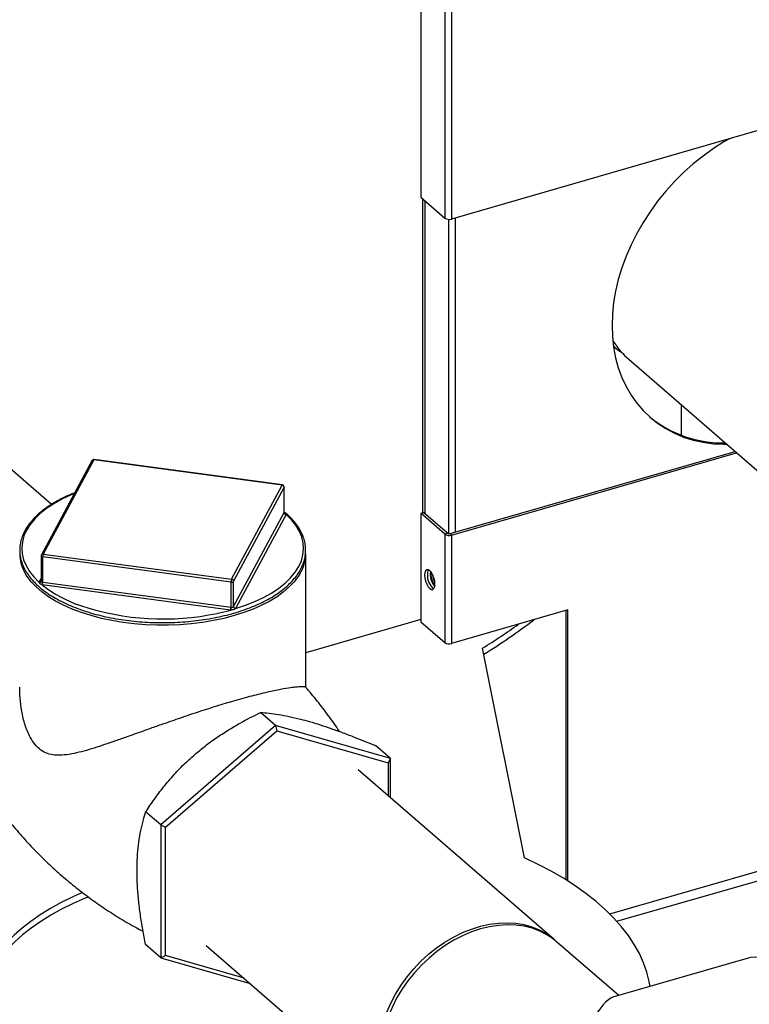
# Model space of a CAD drawing. Extents: x 19.1 to 29.8, y 0.6 to 8.7.
# Drawn here: x 22.8 to 23.1, y 5.1 to 5.4 of the extents above; entities that cross this region are included whole.
import ezdxf

# ---------------------------------------------------------------- set-up
doc = ezdxf.new("R2010")
doc.units = 0
doc.header["$MEASUREMENT"] = 0
doc.linetypes.add('SLD-SOLID', pattern=[0])
doc.layers.get('0').update_dxf_attribs({"linetype": 'CONTINUOUS'})
doc.layers.add('D7', color=7, linetype='CONTINUOUS')

# ---------------------------------------------------------------- blocks, each defined once
blk = doc.blocks.new('A$C28D85AB4')
at = {"color": 7, "linetype": 'SLD-SOLID'}
for p, q in [((11.2144, 11.3417), (11.2144, 10.6604)), ((11.2446, 11.3156), (11.2446, 10.6343)), ((11.2533, 11.3144), (11.2533, 10.6331)), ((11.659, 10.7503), (11.2533, 10.6331)), ((11.2144, 10.6604), (11.2446, 10.6343)), ((11.2168, 10.6583), (11.2168, 10.2642)), ((11.2201, 10.2626), (11.2201, 10.6555)), ((10.7509, 10.2747), (10.3237, 10.6447)), ((11.2583, 10.24), (11.2583, 10.6346)), ((11.2496, 10.2378), (11.2496, 10.6327)), ((11.4761, 10.4565), (11.7805, 10.1929)), ((11.5417, 10.3997), (11.5417, 10.3613)), ((11.2513, 10.238), (11.6092, 10.3413)), ((11.2533, 10.2362), (11.6112, 10.3395)), ((10.8016, 10.3295), (10.7382, 10.2113)), ((10.8039, 10.3306), (10.7405, 10.2123)), ((11.0403, 10.2989), (10.8039, 10.3306)), ((11.0407, 10.2992), (10.8042, 10.3309)), ((10.977, 10.1806), (11.0403, 10.2989)), ((11.0428, 10.2963), (10.9795, 10.1781)), ((11.0428, 10.2647), (11.0428, 10.2963)), ((11.0429, 10.265), (11.0429, 10.2966)), ((10.9795, 10.1465), (11.0428, 10.2647)), ((11.2144, 10.2635), (11.2179, 10.2645)), ((11.2446, 10.2374), (11.2144, 10.2635)), ((11.2144, 10.2635), (11.2144, 10.1272)), ((11.248, 10.2384), (11.2179, 10.2645)), ((11.0454, 10.2621), (10.982, 10.1439)), ((11.248, 10.2384), (11.2446, 10.2374)), ((11.2446, 10.2374), (11.2446, 10.1011)), ((11.2513, 10.238), (11.2533, 10.2362)), ((11.2533, 10.2362), (11.2533, 10.1)), ((10.7379, 10.2101), (10.7379, 10.1785)), ((10.9763, 10.1771), (10.7398, 10.2088)), ((10.7398, 10.1772), (10.7398, 10.2088)), ((10.7405, 10.2123), (10.977, 10.1806)), ((11.07, 10.0453), (11.07, 10.2127)), ((10.7355, 10.1769), (10.7379, 10.1814)), ((10.7378, 10.178), (10.7378, 10.178)), ((10.7398, 10.1772), (10.9763, 10.1456)), ((10.9763, 10.1456), (10.9763, 10.1771)), ((10.9795, 10.1465), (10.9795, 10.1781)), ((11.2296, 10.1858), (11.2296, 10.1859)), ((10.9756, 10.142), (10.7392, 10.1737)), ((11.3992, 10.1421), (11.2533, 10.1)), ((11.3972, 9.803), (11.3972, 10.1415)), ((11.3992, 9.8017), (11.3992, 10.1421)), ((11.2144, 10.1301), (11.07, 10.0884)), ((11.2144, 10.1272), (11.2446, 10.1011)), ((11.3449, 9.8308), (11.2922, 10.0942)), ((11.0322, 9.9971), (11.0133, 10.0134)), ((11.0322, 9.9971), (10.8879, 9.8721)), ((11.0322, 9.9971), (11.0337, 9.9905)), ((11.1766, 9.9554), (11.0322, 9.9971)), ((10.8939, 9.8694), (11.0337, 9.9905)), ((11.0337, 9.9905), (11.1736, 9.9502)), ((11.1766, 9.9554), (11.1577, 9.9718)), ((11.1766, 9.9554), (11.1736, 9.9502)), ((11.1766, 9.9061), (11.1766, 9.9554)), ((11.1736, 9.9502), (11.1736, 9.9087)), ((11.3821, 9.7281), (11.1359, 9.9413)), ((10.8879, 9.8721), (10.869, 9.8884)), ((10.8879, 9.8721), (10.8939, 9.8694)), ((10.8879, 9.8721), (10.8879, 9.7054)), ((10.8939, 9.708), (10.8939, 9.8694)), ((11.452, 9.7604), (11.742, 9.8441)), ((11.4609, 9.7511), (11.7475, 9.8338)), ((10.8879, 9.7054), (10.869, 9.7218)), ((10.945, 9.7208), (11.129, 9.5615)), ((11.4631, 9.6579), (11.3851, 9.7255)), ((10.8879, 9.7054), (10.8939, 9.708)), ((10.9927, 9.6795), (10.8939, 9.708)), ((10.8879, 9.7054), (11.0002, 9.673)), ((11.6258, 9.7049), (11.4571, 9.6562))]:
    blk.add_line(p, q, dxfattribs=at)
at = {"color": 7, "linetype": 'SLD-SOLID', "flags": 128}
for points in [[(11.6023, 10.7339), (11.5953, 10.7299), (11.582, 10.7215), (11.5691, 10.7122), (11.5566, 10.7022), (11.5445, 10.6915), (11.5331, 10.6801), (11.5222, 10.668), (11.512, 10.6554), (11.5025, 10.6423), (11.4937, 10.6288), (11.4857, 10.6149), (11.4786, 10.6008), (11.4724, 10.5864), (11.467, 10.5718), (11.4626, 10.5572), (11.4592, 10.5426), (11.4567, 10.5281), (11.4552, 10.5137), (11.4547, 10.4995), (11.4552, 10.4856), (11.4567, 10.472), (11.4592, 10.4589), (11.4626, 10.4463), (11.467, 10.4342), (11.4724, 10.4227), (11.4786, 10.4119), (11.4857, 10.4019), (11.4937, 10.3926), (11.5025, 10.3841), (11.512, 10.3765), (11.5222, 10.3698), (11.5331, 10.3641), (11.5445, 10.3593), (11.5566, 10.3555), (11.5691, 10.3527), (11.582, 10.3509), (11.5953, 10.3502), (11.5989, 10.3502)], [(10.7796, 10.2885), (10.7746, 10.2864), (10.7636, 10.2812), (10.7536, 10.2756), (10.7446, 10.2696), (10.7366, 10.2632), (10.7297, 10.2566), (10.724, 10.2496), (10.7195, 10.2424), (10.7162, 10.2351), (10.7142, 10.2276), (10.7135, 10.2201), (10.714, 10.2126), (10.7158, 10.2051), (10.7189, 10.1978), (10.7232, 10.1905), (10.7287, 10.1836), (10.7354, 10.1768)], [(11.0429, 10.2966), (11.0429, 10.2965), (11.0428, 10.2963)], [(10.9819, 10.1438), (10.9945, 10.148), (11.0063, 10.1526), (11.0172, 10.1578), (11.0272, 10.1634), (11.0363, 10.1694), (11.0442, 10.1758), (11.0511, 10.1825), (11.0568, 10.1894), (11.0613, 10.1966), (11.0646, 10.204), (11.0666, 10.2114), (11.0674, 10.2189), (11.0668, 10.2264), (11.065, 10.2339), (11.0619, 10.2413), (11.0576, 10.2485), (11.0521, 10.2555), (11.0454, 10.2622)], [(11.2323, 10.1745), (11.232, 10.1783), (11.2311, 10.1822), (11.2297, 10.1859), (11.2279, 10.189), (11.2259, 10.1913), (11.2239, 10.1925), (11.2221, 10.1925), (11.2206, 10.1912), (11.2197, 10.1889), (11.2194, 10.1857), (11.2197, 10.182), (11.2206, 10.1781), (11.2221, 10.1744), (11.2239, 10.1712), (11.2259, 10.1689), (11.2279, 10.1678), (11.2297, 10.1678), (11.2311, 10.169), (11.232, 10.1714), (11.2323, 10.1745)], [(10.9802, 10.135), (10.9674, 10.1316), (10.9541, 10.1288), (10.9404, 10.1265), (10.9263, 10.1248), (10.9121, 10.1236), (10.8976, 10.123), (10.8832, 10.123), (10.8688, 10.1236), (10.8545, 10.1248), (10.8405, 10.1265), (10.8267, 10.1288), (10.8134, 10.1316), (10.8006, 10.135), (10.7884, 10.1389), (10.7769, 10.1432), (10.766, 10.148), (10.756, 10.1532), (10.7469, 10.1588), (10.7387, 10.1648), (10.7314, 10.171), (10.7252, 10.1776), (10.7201, 10.1843), (10.7182, 10.1873)], [(10.7378, 10.1779), (10.7378, 10.1779), (10.7378, 10.178)], [(11.0628, 10.1875), (11.0607, 10.1843), (11.0556, 10.1776), (11.0494, 10.171), (11.0422, 10.1648), (11.034, 10.1588), (11.0248, 10.1532), (11.0148, 10.148), (11.004, 10.1432), (10.9924, 10.1389), (10.9802, 10.135)], [(10.9587, 10.1379), (10.9623, 10.1387), (10.9758, 10.142)], [(11.5024, 9.6693), (11.5013, 9.6756), (11.4984, 9.6874), (11.4943, 9.6991), (11.489, 9.7106), (11.4827, 9.722), (11.4752, 9.7333), (11.4667, 9.7443), (11.4571, 9.7552), (11.4464, 9.7657), (11.4347, 9.776), (11.422, 9.786), (11.4084, 9.7957), (11.3938, 9.8051), (11.3783, 9.814), (11.362, 9.8226), (11.3449, 9.8308)], [(10.7899, 9.7872), (10.7775, 9.7817), (10.7631, 9.7746), (10.7494, 9.767), (10.7367, 9.7591), (10.7248, 9.7509), (10.714, 9.7423), (10.7041, 9.7335), (10.6953, 9.7243), (10.6875, 9.7149), (10.6808, 9.7054), (10.6752, 9.6956), (10.6707, 9.6857), (10.6674, 9.6757), (10.6652, 9.6656), (10.6642, 9.6555), (10.6643, 9.6453), (10.6656, 9.6352), (10.668, 9.6251), (10.6716, 9.6151), (10.6763, 9.6052), (10.6822, 9.5955), (10.6891, 9.586), (10.6971, 9.5767), (10.7062, 9.5676), (10.7163, 9.5588), (10.7274, 9.5503), (10.7394, 9.5421), (10.7524, 9.5343), (10.7662, 9.5268), (10.7808, 9.5198), (10.7963, 9.5132), (10.8124, 9.5071), (10.8293, 9.5014), (10.8467, 9.4962), (10.8647, 9.4915), (10.8769, 9.4887)], [(10.7971, 9.7816), (10.7932, 9.78), (10.778, 9.7733), (10.7635, 9.7662), (10.7499, 9.7587), (10.7372, 9.7509), (10.7254, 9.7427), (10.7145, 9.7342), (10.7046, 9.7253), (10.6958, 9.7163), (10.6879, 9.7069), (10.6812, 9.6974), (10.6755, 9.6877), (10.671, 9.6779), (10.6676, 9.6679), (10.6653, 9.6578), (10.6642, 9.6478), (10.6642, 9.6472)], [(11.1973, 9.6814), (11.2057, 9.6914), (11.2147, 9.7009), (11.2243, 9.7097), (11.2344, 9.7178), (11.2449, 9.725), (11.2558, 9.7314), (11.2669, 9.7369), (11.2781, 9.7414), (11.2895, 9.7449), (11.3008, 9.7474), (11.312, 9.7489), (11.323, 9.7493), (11.3337, 9.7486), (11.344, 9.7469), (11.3538, 9.7442), (11.3632, 9.7404), (11.3719, 9.7357), (11.3799, 9.73), (11.3836, 9.7268)], [(11.3851, 9.7255), (11.3809, 9.7289), (11.3727, 9.7343), (11.3639, 9.7388), (11.3544, 9.7424), (11.3444, 9.7448), (11.334, 9.7463), (11.3232, 9.7467), (11.3122, 9.746), (11.301, 9.7443), (11.2896, 9.7415)], [(11.2896, 9.7415), (11.2783, 9.7378), (11.2671, 9.733), (11.256, 9.7273), (11.2453, 9.7207), (11.2348, 9.7132), (11.2249, 9.705), (11.2154, 9.696), (11.2065, 9.6864), (11.1984, 9.6762), (11.1909, 9.6655), (11.1842, 9.6544), (11.1784, 9.643), (11.1735, 9.6314), (11.1695, 9.6196), (11.1665, 9.6078), (11.1645, 9.5961), (11.1635, 9.5845), (11.1635, 9.5732), (11.1636, 9.5715)], [(11.7067, 9.4247), (11.7091, 9.4255), (11.7142, 9.4281), (11.7189, 9.4319), (11.7232, 9.4367), (11.7271, 9.4425), (11.7304, 9.4493), (11.7333, 9.4571), (11.7356, 9.4657), (11.7373, 9.4751), (11.7385, 9.4853), (11.7391, 9.496), (11.7391, 9.5074), (11.7385, 9.5192), (11.7373, 9.5313), (11.7356, 9.5438), (11.7333, 9.5564), (11.7304, 9.569), (11.7271, 9.5817), (11.7232, 9.5942), (11.7189, 9.6064), (11.7142, 9.6184), (11.7091, 9.6298), (11.7036, 9.6408), (11.6978, 9.6512), (11.6918, 9.6608), (11.6856, 9.6697), (11.6792, 9.6778), (11.6727, 9.6849), (11.6662, 9.6911), (11.6597, 9.6962), (11.6532, 9.7003), (11.6468, 9.7033), (11.6406, 9.7052), (11.6346, 9.706), (11.6288, 9.7056), (11.6258, 9.7049)], [(11.1608, 9.5707), (11.1604, 9.5786), (11.1606, 9.59), (11.1619, 9.6016), (11.1642, 9.6133), (11.1674, 9.6251), (11.1717, 9.6369), (11.1768, 9.6485), (11.1828, 9.6598), (11.1897, 9.6708), (11.1973, 9.6814)]]:
    blk.add_lwpolyline(points, dxfattribs=at)
at = {"color": 7, "linetype": 'SLD-SOLID'}
for centre, radius, start, end in [((11.2502, 10.643), 0.0104, 237.1364, 287.6022), ((11.5463, 10.5374), 0.1071, 212.2289, 229.0576), ((11.5935, 10.4964), 0.1445, 230.8088, 271.349), ((10.8039, 10.3283), 0.0026, 106.1021, 151.8132), ((10.8035, 10.3284), 0.0022, 79.2253, 148.91), ((10.8039, 10.3283), 0.0026, 82.3693, 106.1021), ((10.8043, 10.3304), 0.000445, 101.0524, 165.5411), ((11.0408, 10.2988), 0.000445, 101.0524, 165.5411), ((11.04, 10.2961), 0.00282, 4.2343, 84.0418), ((11.0403, 10.2966), 0.0026, 0, 82.3693), ((11.0421, 10.2651), 0.000827, 331.7906, 335.6411), ((11.0456, 10.2649), 0.00282, 184.2343, 264.0418), ((11.0456, 10.265), 0.00276, 184.3566, 265.5882), ((11.0439, 10.2629), 0.00165, 331.7906, 335.6411), ((11.2502, 10.2461), 0.0104, 237.1364, 287.6022), ((11.2502, 10.2417), 0.00391, 237.1364, 287.6022), ((10.7602, 10.2132), 0.0493, 179.9863, 211.7601), ((10.7405, 10.2101), 0.0026, 151.8132, 180), ((10.7396, 10.2106), 0.00178, 196.667, 277.1555), ((10.7401, 10.2102), 0.0022, 79.2253, 148.91), ((10.7487, 10.2089), 0.00885, 157.4837, 180.7945), ((11.0199, 10.2135), 0.0501, 328.8504, 359.1785), ((11.2318, 10.1876), 0.00893, 147.7284, 185.703), ((11.2506, 10.1873), 0.0242, 172.2134, 219.9908), ((11.2521, 10.1877), 0.025, 175.0364, 217.1679), ((10.7358, 10.1791), 0.00227, 260.5597, 330.1829), ((10.7369, 10.1761), 0.00165, 151.7906, 155.6411), ((10.7359, 10.1791), 0.0022, 259.2178, 329.1007), ((10.7319, 10.1771), 0.0078, 334.2634, 0.833), ((10.731, 10.1771), 0.00885, 337.4837, 0.7945), ((10.7405, 10.182), 0.00476, 261.1736, 262.3717), ((10.9851, 10.1773), 0.00885, 157.4837, 180.7945), ((10.9771, 10.1804), 0.00335, 256.4054, 315.7989), ((10.9767, 10.1778), 0.00282, 4.2343, 84.0418), ((11.2435, 10.1853), 0.0207, 176.153, 232.7781), ((11.2461, 10.186), 0.0165, 180.6578, 212.1153), ((10.7404, 10.1832), 0.00952, 261.1736, 262.3717), ((10.84, 10.3028), 0.1639, 231.9459, 251.1946), ((10.891, 10.4591), 0.3283, 251.5723, 281.9175), ((10.9674, 10.1454), 0.00885, 337.4837, 0.7945), ((10.9769, 10.1517), 0.00975, 262.3714, 263.551), ((10.9661, 10.1454), 0.0103, 340.7627, 0.7286), ((10.9769, 10.1504), 0.00487, 262.3714, 263.551), ((10.9787, 10.1469), 0.00089, 328.1239, 331.7898), ((10.9823, 10.1466), 0.00287, 184.084, 262.462), ((10.9823, 10.1467), 0.00282, 184.2343, 264.0418), ((10.9804, 10.1447), 0.00178, 328.1239, 331.7898), ((10.8794, 10.7554), 0.7868, 301.7815, 307.3251), ((10.869, 10.7797), 0.8056, 301.6889, 305.5462), ((11.2502, 10.1099), 0.0104, 237.1364, 287.6022)]:
    blk.add_arc(centre, radius, start, end, dxfattribs=at)
blk.add_ellipse((11.4275, 9.4959), major_axis=(0.0353, 0.1606), ratio=0.249311, start_param=0.134535, end_param=0.722537, dxfattribs=at)
for points, knots in [([(11.4694, 10.4634), (11.4661, 10.4655), (11.4617, 10.4684), (11.458, 10.4722), (11.4571, 10.4732)], [0, 0, 0, 0, 0.7404392, 1, 1, 1, 1]), ([(11.4572, 10.4722), (11.4586, 10.4712), (11.4605, 10.4698), (11.462, 10.4685), (11.4625, 10.4682)], [0, 0, 0, 0, 0.701822, 1, 1, 1, 1]), ([(10.7799, 10.2891), (10.7776, 10.2882), (10.7717, 10.2859), (10.763, 10.2817), (10.7537, 10.2766), (10.7452, 10.2712), (10.7375, 10.2654), (10.7308, 10.2593), (10.7249, 10.253), (10.72, 10.2464), (10.7161, 10.2397), (10.7133, 10.2328), (10.7115, 10.2259), (10.7107, 10.2189), (10.711, 10.2119), (10.7123, 10.205), (10.7146, 10.1981), (10.718, 10.1914), (10.7223, 10.1848), (10.7277, 10.1784), (10.7339, 10.1722), (10.7411, 10.1663), (10.7492, 10.1607), (10.7581, 10.1554), (10.7677, 10.1505), (10.778, 10.146), (10.789, 10.1419), (10.8006, 10.1382), (10.8127, 10.135), (10.8252, 10.1323), (10.8381, 10.13), (10.8513, 10.1283), (10.8647, 10.127), (10.8783, 10.1263), (10.8919, 10.1261), (10.9056, 10.1264), (10.9191, 10.1273), (10.9325, 10.1286), (10.9456, 10.1305), (10.9584, 10.1328), (10.9709, 10.1357), (10.9828, 10.139), (10.9943, 10.1427), (11.0051, 10.1469), (11.0153, 10.1516), (11.0248, 10.1565), (11.0335, 10.1619), (11.0414, 10.1676), (11.0484, 10.1736), (11.0545, 10.1798), (11.0596, 10.1863), (11.0638, 10.193), (11.0669, 10.1999), (11.069, 10.2068), (11.07, 10.2138), (11.07, 10.2208), (11.069, 10.2277), (11.0669, 10.2346), (11.0638, 10.2414), (11.0597, 10.248), (11.0546, 10.2545), (11.0491, 10.2603), (11.0448, 10.2639), (11.0429, 10.2654)], [0, 0, 0, 0, 0.010583, 0.02722, 0.043866, 0.060521, 0.077183, 0.093846, 0.110498, 0.127122, 0.143695, 0.160195, 0.176606, 0.192933, 0.209204, 0.225464, 0.241749, 0.258102, 0.274539, 0.291055, 0.307633, 0.32425, 0.340888, 0.357534, 0.374176, 0.390813, 0.407441, 0.424062, 0.440676, 0.457283, 0.473885, 0.490482, 0.507076, 0.523668, 0.540259, 0.55685, 0.573441, 0.590034, 0.606629, 0.623228, 0.639832, 0.656441, 0.673058, 0.689682, 0.706316, 0.72296, 0.739613, 0.756274, 0.772938, 0.789594, 0.806226, 0.822815, 0.839336, 0.855771, 0.872118, 0.8884, 0.904661, 0.920935, 0.937267, 0.953682, 0.970179, 0.986743, 1, 1, 1, 1]), ([(11.0432, 10.2642), (11.0432, 10.2642), (11.0432, 10.2642), (11.043, 10.2644), (11.0429, 10.2648), (11.0429, 10.265), (11.0429, 10.265)], [0, 0, 0, 0, 0.134338, 0.497832, 0.941754, 1, 1, 1, 1]), ([(11.0429, 10.2648), (11.0429, 10.2648), (11.0429, 10.2649), (11.0429, 10.265), (11.0429, 10.265)], [0, 0, 0, 0, 0.7264, 1, 1, 1, 1]), ([(11.043, 10.2648), (11.043, 10.2647), (11.0434, 10.2645), (11.0441, 10.264), (11.0449, 10.2633), (11.0453, 10.2627), (11.0454, 10.2623), (11.0454, 10.2622)], [0, 0, 0, 0, 0.011371, 0.303348, 0.600976, 0.876255, 1, 1, 1, 1]), ([(10.739, 10.1738), (10.7386, 10.1739), (10.7377, 10.1742), (10.7367, 10.1748), (10.736, 10.1756), (10.7356, 10.1763), (10.7355, 10.1767), (10.7354, 10.1768)], [0, 0, 0, 0, 0.211596, 0.44444, 0.681789, 0.901317, 1, 1, 1, 1]), ([(10.7379, 10.1784), (10.7379, 10.1784), (10.7379, 10.1782), (10.7378, 10.1781), (10.7377, 10.178)], [0, 0, 0, 0, 0.430839, 1, 1, 1, 1]), ([(10.7379, 10.1785), (10.7379, 10.1783), (10.738, 10.178), (10.7383, 10.1776), (10.7389, 10.1774), (10.7395, 10.1773), (10.7397, 10.1773)], [0, 0, 0, 0, 0.211266, 0.473607, 0.736752, 1, 1, 1, 1]), ([(10.9819, 10.1438), (10.9816, 10.1436), (10.9809, 10.1431), (10.9796, 10.1426), (10.9781, 10.1422), (10.9768, 10.1421), (10.9761, 10.142), (10.9758, 10.142)], [0, 0, 0, 0, 0.211596, 0.44444, 0.681789, 0.901317, 1, 1, 1, 1]), ([(10.9764, 10.1455), (10.9765, 10.1455), (10.9769, 10.1455), (10.9777, 10.1454), (10.9785, 10.1455), (10.9791, 10.146), (10.9793, 10.1463), (10.9794, 10.1464)], [0, 0, 0, 0, 0.108282, 0.32884, 0.552075, 0.775993, 1, 1, 1, 1]), ([(11.07, 10.0453), (11.07, 10.0453), (11.0701, 10.0453), (11.0692, 10.0455), (11.0672, 10.0457), (11.0635, 10.0456), (11.0583, 10.0453), (11.0504, 10.0443), (11.041, 10.0428), (11.0307, 10.0407), (11.022, 10.0388), (11.0126, 10.0366), (11.0023, 10.034), (10.9912, 10.031), (10.9765, 10.0269), (10.9579, 10.0212), (10.9354, 10.0141), (10.9126, 10.0064), (10.8925, 9.9994), (10.875, 9.9932), (10.86, 9.9879), (10.8453, 9.9826), (10.8311, 9.9776), (10.8174, 9.9729), (10.8042, 9.9686), (10.7915, 9.9648), (10.779, 9.9617), (10.7667, 9.9597), (10.7555, 9.9595), (10.7457, 9.9615), (10.7374, 9.9657), (10.73, 9.9727), (10.7231, 9.9832), (10.7172, 9.9976), (10.7133, 10.0144), (10.7111, 10.0305), (10.711, 10.0407), (10.711, 10.0453)], [0, 0, 0, 0, 0.000472, 0.029126, 0.059318, 0.089507, 0.12058, 0.151647, 0.195959, 0.218713, 0.241464, 0.263676, 0.285886, 0.308945, 0.332002, 0.370879, 0.410914, 0.449577, 0.489107, 0.516418, 0.543735, 0.571829, 0.599927, 0.627824, 0.655722, 0.684201, 0.712676, 0.743352, 0.774404, 0.798676, 0.823553, 0.847878, 0.873067, 0.907342, 0.942488, 0.973914, 1, 1, 1, 1]), ([(11.1124, 9.9895), (11.1123, 9.9897), (11.1081, 9.9963), (11.0989, 10.0091), (11.0849, 10.0277), (11.0749, 10.0395), (11.0699, 10.0453)], [0, 0, 0, 0, 0.008098, 0.34121, 0.6752, 1, 1, 1, 1]), ([(10.9303, 9.9603), (10.9347, 9.964), (10.9435, 9.9714), (10.9577, 9.9816), (10.9724, 9.9912), (10.9909, 10.0021), (11.0047, 10.0091), (11.0133, 10.0134)], [0, 0, 0, 0, 0.174152, 0.348326, 0.527009, 0.705735, 1, 1, 1, 1]), ([(11.0133, 10.0134), (11.0168, 10.0132), (11.0239, 10.0126), (11.0358, 10.011), (11.0489, 10.0086), (11.062, 10.0055), (11.0709, 10.003), (11.0747, 10.002)], [0, 0, 0, 0, 0.209362, 0.418663, 0.633056, 0.847368, 1, 1, 1, 1]), ([(11.0747, 10.002), (11.0791, 10.0007), (11.0879, 9.998), (11.102, 9.9933), (11.1167, 9.988), (11.1353, 9.9809), (11.1491, 9.9753), (11.1577, 9.9718)], [0, 0, 0, 0, 0.174152, 0.348326, 0.527009, 0.705735, 1, 1, 1, 1]), ([(10.869, 9.8884), (10.8725, 9.8937), (10.8796, 9.9043), (10.8915, 9.92), (10.9046, 9.9354), (10.9176, 9.949), (10.9266, 9.957), (10.9303, 9.9603)], [0, 0, 0, 0, 0.209362, 0.418663, 0.633056, 0.847368, 1, 1, 1, 1]), ([(10.6482, 9.9505), (10.6509, 9.9456), (10.6573, 9.9341), (10.6686, 9.9164), (10.6819, 9.8972), (10.6961, 9.8786), (10.7112, 9.8605), (10.7271, 9.843), (10.7439, 9.8262), (10.7613, 9.8102), (10.7795, 9.795), (10.7982, 9.7806), (10.8174, 9.7671), (10.837, 9.7546), (10.8532, 9.7451), (10.8629, 9.7401), (10.8658, 9.7386)], [0, 0, 0, 0, 0.055725, 0.131516, 0.207596, 0.283877, 0.360278, 0.436728, 0.513159, 0.589511, 0.665723, 0.741733, 0.817471, 0.892878, 0.967896, 1, 1, 1, 1]), ([(10.8582, 9.8145), (10.8582, 9.8162), (10.8582, 9.8234), (10.8588, 9.8356), (10.8604, 9.8508), (10.8629, 9.8651), (10.8658, 9.8777), (10.868, 9.8852), (10.869, 9.8884)], [0, 0, 0, 0, 0.059304, 0.252864, 0.446467, 0.645663, 0.844918, 1, 1, 1, 1]), ([(10.869, 9.7218), (10.8677, 9.7281), (10.8653, 9.7408), (10.8623, 9.7597), (10.86, 9.7783), (10.8585, 9.7968), (10.8583, 9.8086), (10.8582, 9.8145)], [0, 0, 0, 0, 0.199478, 0.396876, 0.594214, 0.797129, 1, 1, 1, 1])]:
    blk.add_open_spline(points, degree=3, knots=knots, dxfattribs=at)

msp = doc.modelspace()

# ---------------------------------------------------------------- block references
at = {"layer": 'D7', "color": 7, "linetype": 'Continuous', "xscale": 0.28125, "yscale": 0.28125, "zscale": 0.28125}
msp.add_blockref('A$C28D85AB4', (19.80769, 2.33791), dxfattribs=at)

doc.saveas('drawing.dxf')
